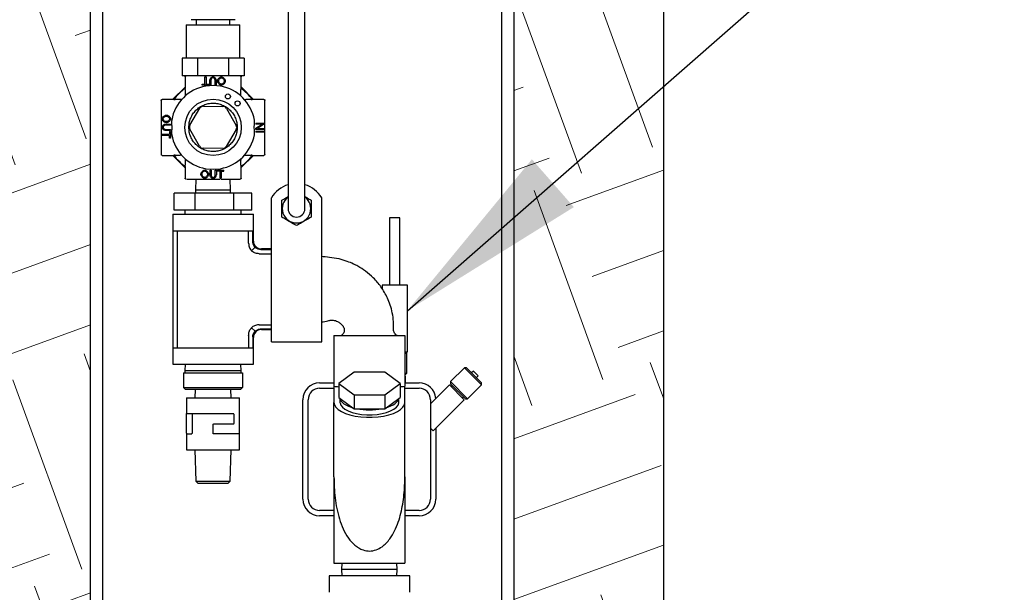
# Model space of a CAD drawing. Units: inches. Extents: x 0.2 to 10.8, y 0.2 to 8.2.
# Drawn here: x 4.3 to 4.9, y 2 to 2.3 of the extents above; entities that cross this region are included whole.
import ezdxf

# ---------------------------------------------------------------- set-up
doc = ezdxf.new("R2010")
doc.units = ezdxf.units.IN
doc.header["$MEASUREMENT"] = 0
doc.linetypes.add('PHANTOM', pattern=[0.5, 0.25, -0.05, 0.05, -0.05, 0.05, -0.05])
doc.layers.add('TXT', color=7, linetype='PHANTOM', lineweight=50)
doc.styles.get("Standard").update_dxf_attribs({"font": 'ARIAL.TTF'})
doc.dimstyles.new('SLDDIMSTYLE2', dxfattribs={"dimtxt": 0.18, "dimasz": 0.12, "dimexe": 0, "dimexo": 0.0625, "dimgap": 0, "dimtad": 0, "dimtih": 1, "dimtoh": 1, "dimdec": 0, "dimrnd": 1e-09, "dimzin": 0, "dimdsep": 46, "dimlunit": 5, "dimtxsty": 'Standard', "dimsah": 1, "dimcen": 0.09, "dimadec": 0, "dimazin": 0, "dimtfac": 0.12, "dimtdec": 0, "dimtofl": 0, "dimtmove": 0, "dimatfit": 3, "dimfxl": 0, "dimfrac": 2, "dimtolj": 1, "dimtzin": 0, "dimarcsym": 0})

msp = doc.modelspace()

# ---------------------------------------------------------------- hatches: boundary and pattern name
at = {"layer": 'TXT', "linetype": 'Continuous', "lineweight": 18}
h = msp.add_hatch(dxfattribs=at)
h.set_pattern_fill('EARTH', color=256, scale=0.5, angle=20, style=0)
h.paths.add_polyline_path([(5.491959, 5.123077), (4.783626, 5.123077), (4.804459, 4.664744), (4.846126, 4.664744), (4.846126, 4.623077), (4.623209, 4.623077), (4.623209, 4.498077), (4.632584, 4.498077), (4.632584, 4.370577), (4.625084, 4.361358), (4.625084, 4.111358), (4.632584, 4.102139), (4.632584, 3.974639), (4.623209, 3.974639), (4.623209, 1.599639), (4.715917, 1.599639), (4.715917, 4.539744), (4.89356, 4.539744), (4.870833, 5.039744), (5.491959, 5.039744)], flags=0)
h = msp.add_hatch(dxfattribs=at)
h.set_pattern_fill('EARTH', color=256, scale=0.5, angle=20, style=0)
h.paths.add_polyline_path([(4.277376, 1.599639), (4.360709, 1.599639), (4.360709, 3.974639), (4.351334, 3.974639), (4.351334, 4.102139), (4.35777, 4.11005), (4.225212, 4.242608), (4.213574, 4.242608), (4.158626, 4.297556), (4.105519, 4.244449), (4.277376, 4.072593)], flags=0)

# ---------------------------------------------------------------- linework, layer by layer
at = {"color": 7, "linetype": 'Continuous', "lineweight": 25}
for p, q in [((4.715917, 4.539744), (4.715917, 1.599639)), ((4.360709, 1.599639), (4.360709, 3.974639)), ((4.623209, 3.974639), (4.623209, 1.599639)), ((4.493683, 2.207029), (4.493683, 2.661566)), ((4.483266, 2.661453), (4.483266, 2.207029)), ((4.615709, 1.599639), (4.615709, 2.645122)), ((4.368209, 2.640928), (4.368209, 1.599639)), ((4.436704, 2.308705), (4.423058, 2.308705)), ((4.426287, 2.308705), (4.426287, 2.305538)), ((4.450349, 2.308705), (4.436704, 2.308705)), ((4.44712, 2.305538), (4.44712, 2.308705)), ((4.420037, 2.305538), (4.420037, 2.284788)), ((4.420037, 2.305538), (4.45337, 2.305538)), ((4.45337, 2.284788), (4.45337, 2.305538)), ((4.417459, 2.284788), (4.417459, 2.273955)), ((4.42227, 2.284788), (4.417459, 2.284788)), ((4.427081, 2.284788), (4.42227, 2.284788)), ((4.436704, 2.284788), (4.427081, 2.284788)), ((4.427081, 2.284788), (4.427081, 2.273955)), ((4.446326, 2.284788), (4.436704, 2.284788)), ((4.446326, 2.284788), (4.446326, 2.273955)), ((4.451137, 2.284788), (4.446326, 2.284788)), ((4.455949, 2.284788), (4.451137, 2.284788)), ((4.455949, 2.284788), (4.455949, 2.273955)), ((4.427081, 2.273955), (4.417459, 2.273955)), ((4.419329, 2.27333), (4.419329, 2.266072)), ((4.446326, 2.273955), (4.427081, 2.273955)), ((4.431678, 2.268729), (4.431678, 2.273138)), ((4.431678, 2.273138), (4.432341, 2.273138)), ((4.432341, 2.273138), (4.432341, 2.268729)), ((4.434715, 2.268138), (4.434715, 2.271027)), ((4.435378, 2.271023), (4.435378, 2.268138)), ((4.437985, 2.268138), (4.437985, 2.271023)), ((4.438648, 2.271027), (4.438648, 2.268138)), ((4.455949, 2.273955), (4.446326, 2.273955)), ((4.454079, 2.266072), (4.454079, 2.27333)), ((4.411626, 2.259246), (4.419329, 2.266854)), ((4.419491, 2.265418), (4.419491, 2.262239)), ((4.430024, 2.268138), (4.430024, 2.268729)), ((4.430024, 2.268729), (4.431678, 2.268729)), ((4.433987, 2.268138), (4.430024, 2.268138)), ((4.436704, 2.267913), (4.432148, 2.267511)), ((4.432341, 2.268729), (4.433987, 2.268729)), ((4.433987, 2.268729), (4.433987, 2.268138)), ((4.435378, 2.268138), (4.434715, 2.268138)), ((4.441259, 2.267511), (4.436704, 2.267913)), ((4.438648, 2.268138), (4.437985, 2.268138)), ((4.453916, 2.262239), (4.453916, 2.265418)), ((4.454079, 2.266949), (4.461686, 2.259246)), ((4.412503, 2.259246), (4.405245, 2.259246)), ((4.416336, 2.259084), (4.413157, 2.259084)), ((4.46025, 2.259084), (4.457071, 2.259084)), ((4.468162, 2.259246), (4.460904, 2.259246)), ((4.40462, 2.258621), (4.40462, 2.258156)), ((4.422398, 2.24321), (4.428537, 2.253693)), ((4.43071, 2.25493), (4.442858, 2.254854)), ((4.445015, 2.253591), (4.451025, 2.243033)), ((4.468787, 2.258156), (4.468787, 2.258621)), ((4.405168, 2.247128), (4.405245, 2.247559)), ((4.405245, 2.246704), (4.405168, 2.247128)), ((4.405168, 2.241899), (4.405245, 2.242378)), ((4.405245, 2.241436), (4.405168, 2.241899)), ((4.407364, 2.243877), (4.410252, 2.243877)), ((4.410252, 2.243214), (4.407367, 2.243214)), ((4.407367, 2.240607), (4.410252, 2.240607)), ((4.410252, 2.243877), (4.410252, 2.243214)), ((4.410252, 2.240607), (4.410252, 2.239944)), ((4.428392, 2.230152), (4.422383, 2.24071)), ((4.451009, 2.240533), (4.44487, 2.23005)), ((4.463151, 2.244559), (4.463151, 2.243926)), ((4.463151, 2.244559), (4.468151, 2.244559)), ((4.463151, 2.241297), (4.467076, 2.243926)), ((4.467076, 2.243926), (4.463151, 2.243926)), ((4.463151, 2.240618), (4.463151, 2.241297)), ((4.468151, 2.240618), (4.463151, 2.240618)), ((4.468151, 2.243881), (4.464226, 2.241251)), ((4.464226, 2.241251), (4.468151, 2.241251)), ((4.468151, 2.244559), (4.468151, 2.243881)), ((4.468151, 2.241251), (4.468151, 2.240618)), ((4.405252, 2.236907), (4.405252, 2.23757)), ((4.405252, 2.23757), (4.409662, 2.23757)), ((4.409662, 2.236907), (4.405252, 2.236907)), ((4.410252, 2.239944), (4.407364, 2.239944)), ((4.409662, 2.239216), (4.410252, 2.239216)), ((4.409662, 2.239216), (4.409662, 2.23757)), ((4.409662, 2.235253), (4.409662, 2.236907)), ((4.410252, 2.235253), (4.409662, 2.235253)), ((4.410252, 2.239216), (4.410252, 2.235253)), ((4.463151, 2.23946), (4.468151, 2.23946)), ((4.463151, 2.23946), (4.463151, 2.238797)), ((4.468151, 2.238797), (4.463151, 2.238797)), ((4.468151, 2.23946), (4.468151, 2.238797)), ((4.442697, 2.228813), (4.430549, 2.228888)), ((4.40462, 2.225587), (4.40462, 2.225122)), ((4.405245, 2.224496), (4.412503, 2.224496)), ((4.419329, 2.216794), (4.411721, 2.224496)), ((4.413157, 2.224659), (4.416336, 2.224659)), ((4.461781, 2.224496), (4.454079, 2.216889)), ((4.457071, 2.224659), (4.46025, 2.224659)), ((4.460904, 2.224496), (4.468162, 2.224496)), ((4.468787, 2.225122), (4.468787, 2.225587)), ((4.419329, 2.217671), (4.419329, 2.210413)), ((4.419491, 2.221504), (4.419491, 2.218325)), ((4.432148, 2.216231), (4.436704, 2.21583)), ((4.436704, 2.21583), (4.441259, 2.216231)), ((4.453916, 2.218325), (4.453916, 2.221504)), ((4.454079, 2.210413), (4.454079, 2.217671)), ((4.42611, 2.209788), (4.425871, 2.20304)), ((4.434821, 2.212409), (4.434821, 2.215297)), ((4.434821, 2.215297), (4.435484, 2.215297)), ((4.435484, 2.215297), (4.435484, 2.212412)), ((4.438091, 2.212412), (4.438091, 2.215297)), ((4.438091, 2.215297), (4.438754, 2.215297)), ((4.438754, 2.215297), (4.438754, 2.212409)), ((4.439482, 2.215297), (4.443445, 2.215297)), ((4.439482, 2.214707), (4.439482, 2.215297)), ((4.441128, 2.214707), (4.439482, 2.214707)), ((4.441128, 2.210413), (4.441128, 2.214707)), ((4.441128, 2.210297), (4.441128, 2.210413)), ((4.441128, 2.210297), (4.441791, 2.210297)), ((4.441791, 2.214707), (4.443445, 2.214707)), ((4.441791, 2.214707), (4.441791, 2.210413)), ((4.441791, 2.210413), (4.441791, 2.210297)), ((4.443445, 2.214707), (4.443445, 2.215297)), ((4.447536, 2.20304), (4.447297, 2.209788)), ((4.452988, 2.209788), (4.453453, 2.209788)), ((4.483266, 2.207029), (4.483266, 2.191404)), ((4.493683, 2.191404), (4.493683, 2.207029)), ((4.412669, 2.19057), (4.412669, 2.200987)), ((4.425569, 2.200987), (4.412669, 2.200987)), ((4.425569, 2.19057), (4.425569, 2.200987)), ((4.449604, 2.200987), (4.425569, 2.200987)), ((4.425871, 2.20304), (4.42587, 2.200987)), ((4.425871, 2.20304), (4.447536, 2.20304)), ((4.447537, 2.200987), (4.447536, 2.20304)), ((4.449604, 2.19057), (4.449604, 2.200987)), ((4.460738, 2.200987), (4.449604, 2.200987)), ((4.460738, 2.19057), (4.460738, 2.200987)), ((4.472849, 2.175779), (4.472849, 2.19819)), ((4.504099, 2.175779), (4.504099, 2.19819)), ((4.411704, 2.187966), (4.411704, 2.094841)), ((4.411704, 2.187966), (4.436704, 2.187966)), ((4.425569, 2.19057), (4.412669, 2.19057)), ((4.419204, 2.19057), (4.419283, 2.187966)), ((4.449604, 2.19057), (4.425569, 2.19057)), ((4.436704, 2.187966), (4.461704, 2.187966)), ((4.460738, 2.19057), (4.449604, 2.19057)), ((4.454124, 2.187966), (4.454204, 2.19057)), ((4.461704, 2.171403), (4.461704, 2.187966)), ((4.546105, 2.185703), (4.546105, 2.144037)), ((4.552605, 2.185703), (4.546105, 2.185703)), ((4.552605, 2.144037), (4.552605, 2.185703)), ((4.412053, 2.177695), (4.461354, 2.177695)), ((4.412053, 2.105112), (4.412053, 2.177695)), ((4.414662, 2.105112), (4.414662, 2.177695)), ((4.458745, 2.170018), (4.458745, 2.177695)), ((4.461354, 2.170984), (4.461354, 2.177695)), ((4.472849, 2.171038), (4.472849, 2.175779)), ((4.504099, 2.171038), (4.504099, 2.175779)), ((4.462743, 2.167443), (4.460592, 2.165292)), ((4.472849, 2.108851), (4.472849, 2.171038)), ((4.504099, 2.108851), (4.504099, 2.171038)), ((4.465319, 2.163445), (4.472849, 2.163445)), ((4.466284, 2.166054), (4.472849, 2.166054)), ((4.472849, 2.166403), (4.466704, 2.166403)), ((4.541542, 2.144037), (4.541542, 2.141583)), ((4.557167, 2.144037), (4.541542, 2.144037)), ((4.557167, 2.10237), (4.557167, 2.144037)), ((4.465319, 2.119362), (4.472849, 2.119362)), ((4.458745, 2.112788), (4.458745, 2.105112)), ((4.462743, 2.115364), (4.460592, 2.117515)), ((4.466284, 2.116753), (4.472849, 2.116753)), ((4.466704, 2.116403), (4.472849, 2.116403)), ((4.511647, 2.112653), (4.555605, 2.112653)), ((4.511647, 2.112653), (4.511647, 2.081238)), ((4.555605, 2.112653), (4.555605, 2.081238)), ((4.461354, 2.111823), (4.461354, 2.105112)), ((4.461704, 2.094841), (4.461704, 2.111403)), ((4.472849, 2.108851), (4.504099, 2.108851)), ((4.412053, 2.105112), (4.461354, 2.105112)), ((4.557167, 2.10237), (4.555605, 2.10237)), ((4.556855, 2.101453), (4.555605, 2.101453)), ((4.556855, 2.101453), (4.555938, 2.10237)), ((4.556855, 2.089328), (4.556855, 2.101453)), ((4.411704, 2.094841), (4.436704, 2.094841)), ((4.419389, 2.094841), (4.419204, 2.090716)), ((4.436704, 2.094841), (4.461704, 2.094841)), ((4.454204, 2.090716), (4.454018, 2.094841)), ((4.418474, 2.089632), (4.454933, 2.089632)), ((4.418474, 2.089632), (4.418474, 2.080466)), ((4.419204, 2.090716), (4.419204, 2.089632)), ((4.454204, 2.090716), (4.419204, 2.090716)), ((4.454204, 2.089632), (4.454204, 2.090716)), ((4.454933, 2.089632), (4.454933, 2.080466)), ((4.524124, 2.08986), (4.514621, 2.082905)), ((4.543128, 2.08986), (4.524124, 2.08986)), ((4.55263, 2.082905), (4.543128, 2.08986)), ((4.555605, 2.089328), (4.556855, 2.089328)), ((4.555938, 2.088412), (4.555605, 2.088412)), ((4.555938, 2.088412), (4.556855, 2.089328)), ((4.592505, 2.09265), (4.583931, 2.084076)), ((4.593801, 2.09265), (4.592505, 2.09265)), ((4.603111, 2.082043), (4.592505, 2.09265)), ((4.593801, 2.09265), (4.603111, 2.083339)), ((4.598161, 2.090646), (4.596983, 2.089468)), ((4.598161, 2.090646), (4.601108, 2.0877)), ((4.599929, 2.086521), (4.601108, 2.0877)), ((4.502792, 2.083278), (4.511647, 2.083278)), ((4.514621, 2.082905), (4.524124, 2.075949)), ((4.514621, 2.082905), (4.514621, 2.074219)), ((4.543128, 2.075949), (4.55263, 2.082905)), ((4.55263, 2.082905), (4.55263, 2.074219)), ((4.555605, 2.08737), (4.555917, 2.08737)), ((4.555605, 2.083278), (4.564459, 2.083278)), ((4.555917, 2.083278), (4.555917, 2.08737)), ((4.583209, 2.082028), (4.571542, 2.070362)), ((4.583209, 2.082028), (4.59249, 2.072748)), ((4.583931, 2.084076), (4.583931, 2.08278)), ((4.583931, 2.084076), (4.594538, 2.073469)), ((4.593241, 2.073469), (4.583931, 2.08278)), ((4.594538, 2.073469), (4.603111, 2.082043)), ((4.603111, 2.082043), (4.603111, 2.083339)), ((4.418474, 2.080466), (4.454933, 2.080466)), ((4.419724, 2.079216), (4.418474, 2.080466)), ((4.453683, 2.079216), (4.419724, 2.079216)), ((4.425616, 2.079216), (4.425454, 2.074007)), ((4.447954, 2.074007), (4.447791, 2.079216)), ((4.453683, 2.079216), (4.454933, 2.080466)), ((4.502792, 2.079945), (4.511647, 2.079945)), ((4.511647, 2.081238), (4.511647, 2.071198)), ((4.524124, 2.075949), (4.543128, 2.075949)), ((4.524124, 2.075949), (4.524124, 2.067263)), ((4.543128, 2.075949), (4.543128, 2.067263)), ((4.555605, 2.071198), (4.555605, 2.081238)), ((4.555605, 2.079945), (4.564459, 2.079945)), ((4.585124, 2.081586), (4.584388, 2.08085)), ((4.420224, 2.074007), (4.420224, 2.064128)), ((4.420224, 2.074007), (4.453183, 2.074007)), ((4.453183, 2.064128), (4.453183, 2.074007)), ((4.492376, 2.011195), (4.492376, 2.072862)), ((4.495709, 2.011195), (4.495709, 2.072862)), ((4.511647, 2.025025), (4.511647, 2.071198)), ((4.514621, 2.074219), (4.515454, 2.07361)), ((4.515397, 2.073652), (4.515397, 2.071198)), ((4.515454, 2.07361), (4.523291, 2.067873)), ((4.54396, 2.067873), (4.551798, 2.07361)), ((4.551798, 2.07361), (4.55263, 2.074219)), ((4.551855, 2.071198), (4.551855, 2.073652)), ((4.555605, 2.025025), (4.555605, 2.071198)), ((4.571542, 2.072862), (4.571542, 2.011195)), ((4.573213, 2.053471), (4.59249, 2.072748)), ((4.591311, 2.073926), (4.592048, 2.074663)), ((4.593241, 2.073469), (4.594538, 2.073469)), ((4.420226, 2.052007), (4.420226, 2.063674)), ((4.449504, 2.064091), (4.420438, 2.064091)), ((4.423654, 2.063674), (4.423654, 2.052007)), ((4.449754, 2.058257), (4.449754, 2.063674)), ((4.453181, 2.052007), (4.453181, 2.063674)), ((4.523291, 2.067873), (4.524124, 2.067263)), ((4.524124, 2.067263), (4.525788, 2.067263)), ((4.525788, 2.067263), (4.541463, 2.067263)), ((4.541463, 2.067263), (4.543128, 2.067263)), ((4.543128, 2.067263), (4.54396, 2.067873)), ((4.436704, 2.052007), (4.436704, 2.057424)), ((4.43712, 2.057841), (4.449504, 2.057841)), ((4.420224, 2.051174), (4.420224, 2.041674)), ((4.420641, 2.051591), (4.420438, 2.051591)), ((4.420641, 2.051591), (4.423573, 2.051591)), ((4.452969, 2.051591), (4.43712, 2.051591)), ((4.453183, 2.041674), (4.453183, 2.051174)), ((4.571542, 2.055141), (4.573213, 2.053471)), ((4.574876, 2.055133), (4.574876, 2.011195)), ((4.420224, 2.041674), (4.453183, 2.041674)), ((4.425454, 2.041674), (4.426059, 2.022215)), ((4.447348, 2.022215), (4.447954, 2.041674)), ((4.426059, 2.022215), (4.427522, 2.020841)), ((4.426059, 2.022215), (4.447348, 2.022215)), ((4.445885, 2.020841), (4.427522, 2.020841)), ((4.445885, 2.020841), (4.447348, 2.022215)), ((4.511647, 2.025025), (4.511647, 1.971403)), ((4.555605, 2.025025), (4.555605, 1.971403)), ((4.511647, 2.004112), (4.502792, 2.004112)), ((4.564459, 2.004112), (4.555605, 2.004112)), ((4.511647, 2.000778), (4.502792, 2.000778)), ((4.564459, 2.000778), (4.555605, 2.000778)), ((4.511647, 1.971403), (4.555605, 1.971403)), ((4.516555, 1.971403), (4.516412, 1.967497)), ((4.516412, 1.967497), (4.516555, 1.963591)), ((4.55084, 1.967497), (4.516412, 1.967497)), ((4.55084, 1.967497), (4.550697, 1.971403)), ((4.550697, 1.963591), (4.55084, 1.967497)), ((4.508626, 1.963591), (4.508626, 1.95332)), ((4.558626, 1.963591), (4.508626, 1.963591)), ((4.558626, 1.95332), (4.558626, 1.963591))]:
    msp.add_line(p, q, dxfattribs=at)
at = {"color": 7, "linetype": 'Continuous', "lineweight": 25, "flags": 128}
for points in [[(4.511647, 2.071198), (4.511946, 2.069669), (4.512838, 2.068182), (4.514296, 2.066777), (4.516281, 2.065493), (4.51874, 2.064364), (4.521604, 2.063422), (4.524797, 2.062692), (4.52823, 2.062194), (4.531811, 2.061941), (4.535441, 2.061941), (4.539021, 2.062194), (4.542455, 2.062692), (4.545647, 2.063422), (4.548512, 2.064364), (4.55097, 2.065493), (4.552956, 2.066777), (4.554414, 2.068182), (4.555305, 2.069669), (4.555605, 2.071198)], [(4.515397, 2.071198), (4.515415, 2.070852), (4.515854, 2.069484), (4.516864, 2.06817), (4.518412, 2.066954), (4.52045, 2.065874), (4.522911, 2.064965), (4.525716, 2.064257), (4.528776, 2.063772), (4.531992, 2.063525), (4.53526, 2.063525), (4.538475, 2.063772), (4.541535, 2.064257), (4.544341, 2.064965), (4.546802, 2.065874), (4.548839, 2.066954), (4.550388, 2.06817), (4.551398, 2.069484), (4.551837, 2.070852), (4.551855, 2.071198)], [(4.515454, 2.07361), (4.515726, 2.072762), (4.516218, 2.071932), (4.516926, 2.071131), (4.517839, 2.070367), (4.518947, 2.069651), (4.520236, 2.068991), (4.52169, 2.068396), (4.523291, 2.067873)], [(4.54396, 2.067873), (4.545562, 2.068396), (4.547016, 2.068991), (4.548305, 2.069651), (4.549413, 2.070367), (4.550326, 2.071131), (4.551033, 2.071932), (4.551526, 2.072762), (4.551798, 2.07361)]]:
    msp.add_lwpolyline(points, dxfattribs=at)
at = {"color": 7, "linetype": 'Continuous', "lineweight": 25}
for centre, radius in [((4.436704, 2.241871), 0.0175), ((4.445907, 2.261051), 0.001563), ((4.451912, 2.256746), 0.001563)]:
    msp.add_circle(centre, radius, dxfattribs=at)
for centre, radius, start, end in [((4.436704, 2.241871), 0.026042, 100.075299, 169.958054), ((4.436704, 2.241871), 0.029792, 125.335942, 144.664146), ((4.436704, 2.241871), 0.026042, 10.041946, 79.924701), ((4.436704, 2.241871), 0.029792, 35.335854, 54.664058), ((4.430695, 2.25243), 0.0025, 89.645958, 149.645958), ((4.442843, 2.252355), 0.0025, 29.645958, 89.645958), ((4.424555, 2.241946), 0.0025, 149.645958, 209.645958), ((4.448852, 2.241796), 0.0025, 329.645958, 29.645958), ((4.436704, 2.241871), 0.026042, 190.041946, 259.924701), ((4.436704, 2.241871), 0.026042, 280.075299, 349.958054), ((4.430564, 2.231388), 0.0025, 209.645958, 269.645958), ((4.442713, 2.231313), 0.0025, 269.645958, 329.645958), ((4.436704, 2.241871), 0.029792, 215.335854, 234.664058), ((4.436704, 2.241871), 0.029792, 305.335942, 324.664146), ((4.488474, 2.1888), 0.018229, 106.60155, 148.997281), ((4.488474, 2.1888), 0.018229, 31.002719, 73.39845), ((4.488474, 2.191404), 0.008841, 126.095502, 53.904498), ((4.488474, 2.191404), 0.005208, 180, 0), ((4.466704, 2.171403), 0.005, 181.746732, 268.154004), ((4.466704, 2.111403), 0.005, 91.746732, 178.154004), ((4.502792, 2.072862), 0.010417, 90, 180), ((4.564459, 2.072862), 0.010417, 4.417805, 90), ((4.502792, 2.072862), 0.007083, 90, 180), ((4.564459, 2.072862), 0.007083, 0, 90), ((4.42407, 2.063674), 0.000417, 90, 180), ((4.449337, 2.063674), 0.000417, 0, 90), ((4.533626, 2.107638), 0.041128, 259.014353, 280.985647), ((4.449337, 2.058257), 0.000417, 270, 0), ((4.420641, 2.051174), 0.000417, 90, 180), ((4.452766, 2.051174), 0.000417, 0, 90), ((4.452969, 2.051799), 0.000208, 270.009398, 0.009395), ((4.502792, 2.011195), 0.010417, 180, 270), ((4.502792, 2.011195), 0.007083, 180, 270), ((4.564459, 2.011195), 0.007083, 270, 0), ((4.564459, 2.011195), 0.010417, 270, 0)]:
    msp.add_arc(centre, radius, start, end, dxfattribs=at)
for start_param, end_param in [(4.4613757, 4.4959343), (4.9288437, 4.9634022)]:
    msp.add_ellipse((4.533626, 2.121208), major_axis=(0.088488, 0), ratio=0.4663077, start_param=start_param, end_param=end_param, dxfattribs=at)
for points, knots in [([(4.419329, 2.27333), (4.419335, 2.273401), (4.419349, 2.273542), (4.419445, 2.273705), (4.419556, 2.273818), (4.41967, 2.273892), (4.419805, 2.273944), (4.419904, 2.273951), (4.419954, 2.273955)], [0, 0, 0, 0, 0.215864, 0.4310728, 0.563238, 0.698515, 0.8465345, 1, 1, 1, 1]), ([(4.426794, 2.273955), (4.4263, 2.273955), (4.424969, 2.273955), (4.423248, 2.273955), (4.421702, 2.273955), (4.420685, 2.273955), (4.420508, 2.273955), (4.420419, 2.273955)], [0, 0, 0, 0, 0.128403, 0.3463022, 0.5642015, 0.7821007, 1, 1, 1, 1]), ([(4.446039, 2.273955), (4.445897, 2.273955), (4.444946, 2.273955), (4.442847, 2.273955), (4.439849, 2.273955), (4.436704, 2.273955), (4.433558, 2.273955), (4.43056, 2.273955), (4.428461, 2.273955), (4.427511, 2.273955), (4.427368, 2.273955)], [0, 0, 0, 0, 0.0277383, 0.1851588, 0.3425794, 0.5, 0.6574206, 0.8148412, 0.9722617, 1, 1, 1, 1]), ([(4.434715, 2.271027), (4.434743, 2.271297), (4.4348, 2.271837), (4.435235, 2.272545), (4.435771, 2.272975), (4.436272, 2.273189), (4.436541, 2.273211), (4.43667, 2.273222)], [0, 0, 0, 0, 0.2498085, 0.4998787, 0.7499821, 0.8802048, 1, 1, 1, 1]), ([(4.436727, 2.272624), (4.436648, 2.272619), (4.436487, 2.27261), (4.436227, 2.272525), (4.43596, 2.272369), (4.435653, 2.272055), (4.435419, 2.27159), (4.435391, 2.271201), (4.435378, 2.271023)], [0, 0, 0, 0, 0.1024551, 0.2074902, 0.3497697, 0.4989657, 0.7705693, 1, 1, 1, 1]), ([(4.43667, 2.273222), (4.436786, 2.273214), (4.437024, 2.273197), (4.437513, 2.273022), (4.438077, 2.272615), (4.438553, 2.271883), (4.438616, 2.271313), (4.438648, 2.271027)], [0, 0, 0, 0, 0.1067637, 0.2201653, 0.4753375, 0.7373649, 1, 1, 1, 1]), ([(4.437985, 2.271023), (4.437972, 2.271213), (4.43795, 2.271524), (4.437786, 2.271921), (4.437595, 2.272193), (4.437371, 2.272399), (4.437146, 2.272529), (4.436929, 2.272609), (4.436793, 2.272619), (4.436727, 2.272624)], [0, 0, 0, 0, 0.2528954, 0.4128775, 0.5673228, 0.6941297, 0.8173648, 0.9126352, 1, 1, 1, 1]), ([(4.439509, 2.270646), (4.439521, 2.270781), (4.439546, 2.271071), (4.439773, 2.271657), (4.440237, 2.272357), (4.44089, 2.27289), (4.441468, 2.27317), (4.441763, 2.273206), (4.441899, 2.273222)], [0, 0, 0, 0, 0.1056056, 0.2271262, 0.4888354, 0.758151, 0.8884619, 1, 1, 1, 1]), ([(4.440191, 2.270638), (4.440199, 2.270755), (4.440216, 2.270998), (4.440384, 2.271483), (4.44073, 2.272024), (4.4412, 2.272427), (4.441602, 2.272624), (4.441807, 2.272645), (4.441902, 2.272654)], [0, 0, 0, 0, 0.1209354, 0.2511701, 0.5284481, 0.7789007, 0.8964552, 1, 1, 1, 1]), ([(4.441899, 2.273222), (4.442016, 2.273211), (4.442271, 2.273186), (4.442809, 2.272953), (4.443458, 2.272466), (4.443967, 2.271777), (4.44424, 2.271162), (4.444276, 2.270842), (4.444292, 2.270703)], [0, 0, 0, 0, 0.09592, 0.20853868, 0.47436744, 0.75026248, 0.89134504, 1, 1, 1, 1]), ([(4.441902, 2.272654), (4.442004, 2.272643), (4.442223, 2.272619), (4.442624, 2.27241), (4.44307, 2.272027), (4.443405, 2.271526), (4.443581, 2.27107), (4.443601, 2.270826), (4.44361, 2.270711)], [0, 0, 0, 0, 0.1110653, 0.2403787, 0.4883665, 0.7449076, 0.8792197, 1, 1, 1, 1]), ([(4.452988, 2.273955), (4.4529, 2.273955), (4.452722, 2.273955), (4.451705, 2.273955), (4.450159, 2.273955), (4.448438, 2.273955), (4.447107, 2.273955), (4.446613, 2.273955)], [0, 0, 0, 0, 0.21789925, 0.43579851, 0.65369776, 0.87159702, 1, 1, 1, 1]), ([(4.453453, 2.273955), (4.453503, 2.273951), (4.453601, 2.273944), (4.453735, 2.273893), (4.453851, 2.273819), (4.453961, 2.273706), (4.454059, 2.273543), (4.454072, 2.273401), (4.454079, 2.27333)], [0, 0, 0, 0, 0.1517468, 0.3013652, 0.4335285, 0.5687897, 0.7825753, 1, 1, 1, 1]), ([(4.419491, 2.265418), (4.41949, 2.265521), (4.419489, 2.265704), (4.419487, 2.265913), (4.419484, 2.266042), (4.41948, 2.26612), (4.419477, 2.266168), (4.419474, 2.266172), (4.419473, 2.266175)], [0, 0, 0, 0, 0.2839674, 0.5014161, 0.6364041, 0.7632142, 0.883684, 1, 1, 1, 1]), ([(4.441899, 2.268051), (4.441781, 2.268062), (4.441526, 2.268087), (4.44098, 2.268325), (4.440309, 2.268835), (4.439806, 2.269554), (4.439553, 2.270185), (4.439523, 2.270499), (4.439509, 2.270646)], [0, 0, 0, 0, 0.0961836, 0.20795, 0.4738025, 0.7548833, 0.8855596, 1, 1, 1, 1]), ([(4.441895, 2.268619), (4.441795, 2.268631), (4.441581, 2.268658), (4.441163, 2.268875), (4.4407, 2.269296), (4.440295, 2.269932), (4.440224, 2.270414), (4.440191, 2.270638)], [0, 0, 0, 0, 0.10893977, 0.23274568, 0.49696045, 0.76649437, 1, 1, 1, 1]), ([(4.44361, 2.270711), (4.443602, 2.270579), (4.443586, 2.270311), (4.443419, 2.269801), (4.443074, 2.269249), (4.442602, 2.26885), (4.442197, 2.26865), (4.441991, 2.268629), (4.441895, 2.268619)], [0, 0, 0, 0, 0.13074285, 0.26687851, 0.53501278, 0.78382853, 0.89986308, 1, 1, 1, 1]), ([(4.444292, 2.270703), (4.444279, 2.270543), (4.444253, 2.270206), (4.444007, 2.269579), (4.443538, 2.268894), (4.442913, 2.268375), (4.442348, 2.268097), (4.442041, 2.268065), (4.441899, 2.268051)], [0, 0, 0, 0, 0.12002401, 0.25338101, 0.50849905, 0.7578506, 0.88723215, 1, 1, 1, 1]), ([(4.453934, 2.266175), (4.453933, 2.266172), (4.453931, 2.266168), (4.453927, 2.26612), (4.453924, 2.266042), (4.45392, 2.265913), (4.453919, 2.265704), (4.453917, 2.265521), (4.453916, 2.265418)], [0, 0, 0, 0, 0.1163159, 0.2367856, 0.3635957, 0.4985839, 0.7160322, 1, 1, 1, 1]), ([(4.40462, 2.258621), (4.404624, 2.258671), (4.404631, 2.258769), (4.404682, 2.258903), (4.404756, 2.259019), (4.404869, 2.259129), (4.405032, 2.259227), (4.405174, 2.25924), (4.405245, 2.259246)], [0, 0, 0, 0, 0.1517418, 0.3013552, 0.4335169, 0.5687764, 0.7825686, 1, 1, 1, 1]), ([(4.4124, 2.259102), (4.412403, 2.259101), (4.412407, 2.259098), (4.412455, 2.259095), (4.412533, 2.259091), (4.412662, 2.259088), (4.412871, 2.259086), (4.413054, 2.259085), (4.413157, 2.259084)], [0, 0, 0, 0, 0.1163162, 0.236786, 0.3635961, 0.4985839, 0.716033, 1, 1, 1, 1]), ([(4.417145, 2.259066), (4.417143, 2.259067), (4.417137, 2.25907), (4.417084, 2.259073), (4.416998, 2.259077), (4.416848, 2.25908), (4.416625, 2.259083), (4.416435, 2.259084), (4.416336, 2.259084)], [0, 0, 0, 0, 0.1136857, 0.229811, 0.3586078, 0.4980034, 0.7392713, 1, 1, 1, 1]), ([(4.419491, 2.262239), (4.419491, 2.262141), (4.419492, 2.261951), (4.419495, 2.261728), (4.419498, 2.261578), (4.419502, 2.261492), (4.419505, 2.261437), (4.419508, 2.261432), (4.419509, 2.261429)], [0, 0, 0, 0, 0.2588506, 0.5018778, 0.6383659, 0.7700797, 0.8849361, 1, 1, 1, 1]), ([(4.453898, 2.261429), (4.453899, 2.261432), (4.453902, 2.261438), (4.453905, 2.261491), (4.453909, 2.261577), (4.453912, 2.261726), (4.453916, 2.26195), (4.453916, 2.26214), (4.453916, 2.262239)], [0, 0, 0, 0, 0.11368526, 0.22981043, 0.35860742, 0.49800345, 0.73927139, 1, 1, 1, 1]), ([(4.456262, 2.259066), (4.456264, 2.259067), (4.456269, 2.259069), (4.456323, 2.259072), (4.456409, 2.259076), (4.456559, 2.25908), (4.456784, 2.259084), (4.456974, 2.259084), (4.457071, 2.259084)], [0, 0, 0, 0, 0.1117375, 0.2300288, 0.357975, 0.4981074, 0.7421839, 1, 1, 1, 1]), ([(4.46025, 2.259084), (4.460353, 2.259085), (4.460536, 2.259086), (4.460745, 2.259088), (4.460874, 2.259091), (4.460952, 2.259095), (4.461, 2.259098), (4.461005, 2.259101), (4.461007, 2.259102)], [0, 0, 0, 0, 0.2839666, 0.5014161, 0.6364038, 0.7632137, 0.8836836, 1, 1, 1, 1]), ([(4.468162, 2.259246), (4.468233, 2.25924), (4.468374, 2.259226), (4.468537, 2.25913), (4.46865, 2.259019), (4.468724, 2.258905), (4.468777, 2.25877), (4.468783, 2.258671), (4.468787, 2.258621)], [0, 0, 0, 0, 0.215864, 0.4310727, 0.5632379, 0.698515, 0.8465345, 1, 1, 1, 1]), ([(4.405245, 2.247559), (4.405351, 2.24779), (4.405576, 2.248283), (4.406166, 2.248884), (4.406778, 2.24928), (4.407304, 2.249484), (4.40757, 2.24951), (4.407688, 2.249521)], [0, 0, 0, 0, 0.2351065, 0.5006312, 0.7648331, 0.8958946, 1, 1, 1, 1]), ([(4.407745, 2.244738), (4.4075, 2.244776), (4.406969, 2.244858), (4.406243, 2.245318), (4.405603, 2.245929), (4.40536, 2.246456), (4.405245, 2.246704)], [0, 0, 0, 0, 0.2183671, 0.4725037, 0.752306, 1, 1, 1, 1]), ([(4.405736, 2.247132), (4.405748, 2.247233), (4.405772, 2.247452), (4.405981, 2.247853), (4.406364, 2.248299), (4.406864, 2.248634), (4.40732, 2.248811), (4.407564, 2.24883), (4.40768, 2.248839)], [0, 0, 0, 0, 0.1111199, 0.2404845, 0.4885109, 0.7449842, 0.8792712, 1, 1, 1, 1]), ([(4.407752, 2.245421), (4.407635, 2.245429), (4.407393, 2.245445), (4.406907, 2.245614), (4.406367, 2.245959), (4.405964, 2.24643), (4.405767, 2.246832), (4.405746, 2.247036), (4.405736, 2.247132)], [0, 0, 0, 0, 0.1208157, 0.2509249, 0.528309, 0.7787815, 0.8963872, 1, 1, 1, 1]), ([(4.40768, 2.248839), (4.407811, 2.248831), (4.408079, 2.248815), (4.40859, 2.248649), (4.409142, 2.248303), (4.409541, 2.247832), (4.40974, 2.247427), (4.409762, 2.24722), (4.409772, 2.247124)], [0, 0, 0, 0, 0.13068676, 0.26678845, 0.5348563, 0.78369933, 0.89979934, 1, 1, 1, 1]), ([(4.407688, 2.249521), (4.407847, 2.249509), (4.408184, 2.249482), (4.408812, 2.249236), (4.409497, 2.248767), (4.410016, 2.248142), (4.410294, 2.247577), (4.410325, 2.247271), (4.41034, 2.247128)], [0, 0, 0, 0, 0.1199518, 0.2532657, 0.5082889, 0.7576793, 0.8871513, 1, 1, 1, 1]), ([(4.41034, 2.247128), (4.410328, 2.24701), (4.410304, 2.246755), (4.410066, 2.24621), (4.409556, 2.245538), (4.408837, 2.245035), (4.408205, 2.244782), (4.407891, 2.244752), (4.407745, 2.244738)], [0, 0, 0, 0, 0.0962022, 0.2079616, 0.4737671, 0.7551642, 0.8857524, 1, 1, 1, 1]), ([(4.409772, 2.247124), (4.409759, 2.247024), (4.409733, 2.246811), (4.409516, 2.246393), (4.409095, 2.245929), (4.408459, 2.245525), (4.407976, 2.245454), (4.407752, 2.245421)], [0, 0, 0, 0, 0.1089886, 0.232853, 0.4970887, 0.7667083, 1, 1, 1, 1]), ([(4.405245, 2.242378), (4.405332, 2.242582), (4.405512, 2.243001), (4.406031, 2.24349), (4.406669, 2.243817), (4.40714, 2.243858), (4.407364, 2.243877)], [0, 0, 0, 0, 0.2378924, 0.4912289, 0.7579628, 1, 1, 1, 1]), ([(4.407364, 2.239944), (4.407154, 2.239961), (4.406693, 2.239999), (4.406063, 2.240313), (4.405528, 2.240801), (4.40534, 2.241224), (4.405245, 2.241436)], [0, 0, 0, 0, 0.2273917, 0.4999116, 0.7500013, 1, 1, 1, 1]), ([(4.407367, 2.243214), (4.407176, 2.243201), (4.406864, 2.243179), (4.406468, 2.243014), (4.406197, 2.242824), (4.40599, 2.242599), (4.40586, 2.242373), (4.405781, 2.242157), (4.405772, 2.242021), (4.405767, 2.241956)], [0, 0, 0, 0, 0.25516971, 0.4139539, 0.56730451, 0.6951123, 0.81926793, 0.91352681, 1, 1, 1, 1]), ([(4.405767, 2.241956), (4.405771, 2.241876), (4.405781, 2.241714), (4.405867, 2.241454), (4.406023, 2.241188), (4.406338, 2.240881), (4.406802, 2.240648), (4.407191, 2.24062), (4.407367, 2.240607)], [0, 0, 0, 0, 0.1040541, 0.2085671, 0.3513714, 0.4989747, 0.7722244, 1, 1, 1, 1]), ([(4.411061, 2.246412), (4.41101, 2.245968), (4.410896, 2.244965), (4.41099, 2.243541), (4.411234, 2.242273), (4.411159, 2.24107), (4.410882, 2.239445), (4.410992, 2.238148), (4.411061, 2.237331)], [0, 0, 0, 0, 0.1496615, 0.3381817, 0.4650235, 0.56829, 0.7280406, 1, 1, 1, 1]), ([(4.462346, 2.237331), (4.462396, 2.237734), (4.46252, 2.238755), (4.462367, 2.24045), (4.462127, 2.242411), (4.462558, 2.244409), (4.462417, 2.245738), (4.462346, 2.246412)], [0, 0, 0, 0, 0.1361607, 0.3445041, 0.5557305, 0.7744443, 1, 1, 1, 1]), ([(4.405245, 2.224496), (4.405174, 2.224503), (4.405033, 2.224517), (4.40487, 2.224613), (4.404757, 2.224724), (4.404683, 2.224838), (4.404631, 2.224973), (4.404624, 2.225071), (4.40462, 2.225122)], [0, 0, 0, 0, 0.21587072, 0.43108603, 0.5632496, 0.69852494, 0.84653955, 1, 1, 1, 1]), ([(4.413157, 2.224659), (4.413054, 2.224658), (4.412871, 2.224656), (4.412662, 2.224655), (4.412533, 2.224651), (4.412455, 2.224648), (4.412407, 2.224644), (4.412403, 2.224642), (4.4124, 2.224641)], [0, 0, 0, 0, 0.28396659, 0.50141605, 0.63640375, 0.76321374, 0.8836836, 1, 1, 1, 1]), ([(4.417145, 2.224677), (4.417143, 2.224676), (4.417138, 2.224674), (4.417085, 2.224671), (4.416998, 2.224667), (4.416848, 2.224663), (4.416623, 2.224659), (4.416433, 2.224659), (4.416336, 2.224659)], [0, 0, 0, 0, 0.11173745, 0.23002876, 0.35797503, 0.49810737, 0.74218386, 1, 1, 1, 1]), ([(4.419509, 2.222313), (4.419508, 2.222311), (4.419505, 2.222305), (4.419502, 2.222252), (4.419498, 2.222166), (4.419495, 2.222016), (4.419492, 2.221793), (4.419491, 2.221603), (4.419491, 2.221504)], [0, 0, 0, 0, 0.1136853, 0.2298104, 0.3586074, 0.4980034, 0.7392714, 1, 1, 1, 1]), ([(4.453898, 2.222313), (4.453899, 2.222311), (4.453901, 2.222306), (4.453904, 2.222252), (4.453909, 2.222166), (4.453913, 2.222016), (4.453916, 2.221791), (4.453916, 2.221601), (4.453916, 2.221504)], [0, 0, 0, 0, 0.111737, 0.2300282, 0.3579746, 0.4981074, 0.742184, 1, 1, 1, 1]), ([(4.456262, 2.224677), (4.456264, 2.224676), (4.45627, 2.224673), (4.456323, 2.22467), (4.456409, 2.224666), (4.456559, 2.224663), (4.456782, 2.22466), (4.456972, 2.224659), (4.457071, 2.224659)], [0, 0, 0, 0, 0.1136857, 0.229811, 0.3586078, 0.4980034, 0.7392713, 1, 1, 1, 1]), ([(4.461007, 2.224641), (4.461005, 2.224642), (4.461, 2.224644), (4.460952, 2.224648), (4.460874, 2.224651), (4.460745, 2.224655), (4.460536, 2.224656), (4.460353, 2.224658), (4.46025, 2.224659)], [0, 0, 0, 0, 0.1163162, 0.236786, 0.3635961, 0.4985839, 0.716033, 1, 1, 1, 1]), ([(4.468787, 2.225122), (4.468783, 2.225072), (4.468776, 2.224974), (4.468725, 2.22484), (4.468651, 2.224724), (4.468539, 2.224614), (4.468375, 2.224516), (4.468233, 2.224503), (4.468162, 2.224496)], [0, 0, 0, 0, 0.1517469, 0.3013652, 0.4335285, 0.5687897, 0.7825753, 1, 1, 1, 1]), ([(4.419473, 2.217568), (4.419474, 2.21757), (4.419477, 2.217575), (4.41948, 2.217623), (4.419484, 2.217701), (4.419487, 2.21783), (4.419489, 2.218039), (4.41949, 2.218222), (4.419491, 2.218325)], [0, 0, 0, 0, 0.1163159, 0.2367856, 0.3635957, 0.4985839, 0.7160322, 1, 1, 1, 1]), ([(4.453916, 2.218325), (4.453917, 2.218222), (4.453919, 2.218039), (4.45392, 2.21783), (4.453924, 2.217701), (4.453927, 2.217623), (4.453931, 2.217575), (4.453933, 2.21757), (4.453934, 2.217568)], [0, 0, 0, 0, 0.2839674, 0.5014161, 0.6364041, 0.7632142, 0.883684, 1, 1, 1, 1]), ([(4.419954, 2.209788), (4.419904, 2.209792), (4.419806, 2.209799), (4.419672, 2.20985), (4.419556, 2.209924), (4.419446, 2.210036), (4.419348, 2.2102), (4.419335, 2.210342), (4.419329, 2.210413)], [0, 0, 0, 0, 0.1517418, 0.3013552, 0.4335169, 0.5687764, 0.7825686, 1, 1, 1, 1]), ([(4.420419, 2.209788), (4.420507, 2.209788), (4.420685, 2.209788), (4.421705, 2.209788), (4.423238, 2.209788), (4.425281, 2.209788), (4.427744, 2.209788), (4.430539, 2.209788), (4.433565, 2.209788), (4.436697, 2.209788), (4.439269, 2.209788), (4.440696, 2.209788), (4.441128, 2.209788)], [0, 0, 0, 0, 0.1060016, 0.2120032, 0.3180047, 0.4240063, 0.5300079, 0.6360095, 0.7420111, 0.8480126, 0.9540142, 1, 1, 1, 1]), ([(4.429177, 2.212732), (4.429189, 2.212892), (4.429216, 2.213229), (4.429462, 2.213856), (4.429931, 2.214542), (4.430556, 2.215061), (4.431121, 2.215339), (4.431427, 2.21537), (4.43157, 2.215385)], [0, 0, 0, 0, 0.12009522, 0.25349458, 0.50870655, 0.75802048, 0.88731228, 1, 1, 1, 1]), ([(4.430844, 2.210413), (4.430632, 2.210543), (4.430194, 2.210811), (4.429683, 2.211389), (4.429364, 2.211946), (4.429204, 2.212401), (4.429185, 2.212628), (4.429177, 2.212732)], [0, 0, 0, 0, 0.25502504, 0.52611722, 0.77695599, 0.89800927, 1, 1, 1, 1]), ([(4.429859, 2.212725), (4.429889, 2.212973), (4.429953, 2.21351), (4.430386, 2.214174), (4.430866, 2.214586), (4.431271, 2.214785), (4.431478, 2.214807), (4.431574, 2.214817)], [0, 0, 0, 0, 0.247611, 0.534502, 0.783647, 0.8997775, 1, 1, 1, 1]), ([(4.431566, 2.210781), (4.431465, 2.210792), (4.431246, 2.210817), (4.430844, 2.211026), (4.430399, 2.211409), (4.430064, 2.211909), (4.429887, 2.212365), (4.429868, 2.212609), (4.429859, 2.212725)], [0, 0, 0, 0, 0.1110114, 0.2402742, 0.4882242, 0.7448323, 0.8791691, 1, 1, 1, 1]), ([(4.43157, 2.210213), (4.431454, 2.210224), (4.431201, 2.210248), (4.43097, 2.210355), (4.430844, 2.210413)], [0, 0, 0, 0, 0.4560203, 1, 1, 1, 1]), ([(4.433277, 2.212797), (4.433269, 2.21268), (4.433252, 2.212437), (4.433084, 2.211952), (4.432739, 2.211412), (4.432268, 2.211009), (4.431866, 2.210812), (4.431662, 2.210791), (4.431566, 2.210781)], [0, 0, 0, 0, 0.1210567, 0.2514188, 0.528585, 0.779018, 0.8965222, 1, 1, 1, 1]), ([(4.43157, 2.215385), (4.431688, 2.215373), (4.431943, 2.215349), (4.432489, 2.21511), (4.43316, 2.2146), (4.433663, 2.213882), (4.433916, 2.213251), (4.433946, 2.212936), (4.433959, 2.21279)], [0, 0, 0, 0, 0.0961654, 0.2079387, 0.4738376, 0.7545931, 0.8853606, 1, 1, 1, 1]), ([(4.432289, 2.210413), (4.432174, 2.21036), (4.431943, 2.210253), (4.431694, 2.210226), (4.43157, 2.210213)], [0, 0, 0, 0, 0.50020101, 1, 1, 1, 1]), ([(4.431574, 2.214817), (4.431674, 2.214804), (4.431887, 2.214777), (4.432305, 2.214561), (4.432769, 2.214139), (4.433173, 2.213503), (4.433244, 2.213021), (4.433277, 2.212797)], [0, 0, 0, 0, 0.1088916, 0.2326399, 0.4968342, 0.7662774, 1, 1, 1, 1]), ([(4.433959, 2.21279), (4.43393, 2.212577), (4.433868, 2.212117), (4.433506, 2.211472), (4.432994, 2.21085), (4.432529, 2.210562), (4.432289, 2.210413)], [0, 0, 0, 0, 0.20998948, 0.45297861, 0.7183193, 1, 1, 1, 1]), ([(4.436018, 2.210413), (4.435845, 2.210521), (4.435497, 2.210737), (4.435116, 2.211236), (4.434867, 2.211804), (4.434836, 2.212212), (4.434821, 2.212409)], [0, 0, 0, 0, 0.2494584, 0.4995397, 0.7592717, 1, 1, 1, 1]), ([(4.435484, 2.212412), (4.435497, 2.212223), (4.435518, 2.211914), (4.43568, 2.21152), (4.435869, 2.211248), (4.436092, 2.21104), (4.436318, 2.210908), (4.436536, 2.210827), (4.436675, 2.210817), (4.436741, 2.210812)], [0, 0, 0, 0, 0.2514515, 0.4110406, 0.5631397, 0.6919857, 0.8143882, 0.9118213, 1, 1, 1, 1]), ([(4.436799, 2.210213), (4.436668, 2.210223), (4.436396, 2.210242), (4.436147, 2.210355), (4.436018, 2.210413)], [0, 0, 0, 0, 0.4813026, 1, 1, 1, 1]), ([(4.436741, 2.210812), (4.4369, 2.21083), (4.437171, 2.210862), (4.437506, 2.211066), (4.437814, 2.211379), (4.438049, 2.211845), (4.438077, 2.212233), (4.438091, 2.212412)], [0, 0, 0, 0, 0.2035061, 0.3485085, 0.4984455, 0.7688776, 1, 1, 1, 1]), ([(4.437556, 2.210413), (4.437431, 2.210355), (4.43719, 2.210243), (4.436925, 2.210223), (4.436799, 2.210213)], [0, 0, 0, 0, 0.5224742, 1, 1, 1, 1]), ([(4.437556, 2.210413), (4.437729, 2.210522), (4.438075, 2.210741), (4.438461, 2.211242), (4.438709, 2.21181), (4.43874, 2.212218), (4.438754, 2.212409)], [0, 0, 0, 0, 0.2499407, 0.500146, 0.7662505, 1, 1, 1, 1]), ([(4.441791, 2.209788), (4.44214, 2.209788), (4.443498, 2.209788), (4.445655, 2.209788), (4.448128, 2.209788), (4.450169, 2.209788), (4.451702, 2.209788), (4.452723, 2.209788), (4.4529, 2.209788), (4.452988, 2.209788)], [0, 0, 0, 0, 0.0544504, 0.212042, 0.3696336, 0.5272252, 0.6848168, 0.8424084, 1, 1, 1, 1]), ([(4.454079, 2.210413), (4.454072, 2.210342), (4.454058, 2.210201), (4.453962, 2.210038), (4.453851, 2.209925), (4.453737, 2.209851), (4.453602, 2.209798), (4.453504, 2.209792), (4.453453, 2.209788)], [0, 0, 0, 0, 0.2158707, 0.4310861, 0.5632496, 0.698525, 0.8465396, 1, 1, 1, 1]), ([(4.47936, 2.196667), (4.480444, 2.197292), (4.481737, 2.198039), (4.483053, 2.198799), (4.483266, 2.198922)], [0, 0, 0, 0, 0.838421, 1, 1, 1, 1]), ([(4.493683, 2.198922), (4.494174, 2.198638), (4.495493, 2.197877), (4.496781, 2.197133), (4.497589, 2.196667)], [0, 0, 0, 0, 0.3724642, 1, 1, 1, 1]), ([(4.47936, 2.186142), (4.47936, 2.186835), (4.47936, 2.188674), (4.47936, 2.191769), (4.47936, 2.1946), (4.47936, 2.196222), (4.47936, 2.196667)], [0, 0, 0, 0, 0.2001336, 0.5307854, 0.8714396, 1, 1, 1, 1]), ([(4.497589, 2.196667), (4.497589, 2.196222), (4.497589, 2.194634), (4.497589, 2.191805), (4.497589, 2.188708), (4.497589, 2.186835), (4.497589, 2.186142)], [0, 0, 0, 0, 0.1285608, 0.459381, 0.7998659, 1, 1, 1, 1]), ([(4.488474, 2.18088), (4.48739, 2.181506), (4.485188, 2.182777), (4.482091, 2.184565), (4.480169, 2.185675), (4.47936, 2.186142)], [0, 0, 0, 0, 0.3599166, 0.7307321, 1, 1, 1, 1]), ([(4.497589, 2.186142), (4.496504, 2.185516), (4.494302, 2.184244), (4.491206, 2.182457), (4.489283, 2.181347), (4.488474, 2.18088)], [0, 0, 0, 0, 0.3599166, 0.7307321, 1, 1, 1, 1]), ([(4.458745, 2.170018), (4.45882, 2.169243), (4.458971, 2.167691), (4.459843, 2.166137), (4.460472, 2.165427), (4.460592, 2.165292)], [0, 0, 0, 0, 0.4473661, 0.894831, 1, 1, 1, 1]), ([(4.462743, 2.167443), (4.462394, 2.167898), (4.461696, 2.168809), (4.461379, 2.17011), (4.461358, 2.170832), (4.461354, 2.170984)], [0, 0, 0, 0, 0.4416531, 0.8830907, 1, 1, 1, 1]), ([(4.466284, 2.166054), (4.465705, 2.16611), (4.464546, 2.166222), (4.463381, 2.166876), (4.462847, 2.16735), (4.462743, 2.167443)], [0, 0, 0, 0, 0.4456782, 0.8914567, 1, 1, 1, 1]), ([(4.465319, 2.163445), (4.464543, 2.16352), (4.462991, 2.163671), (4.461437, 2.164543), (4.460727, 2.165172), (4.460592, 2.165292)], [0, 0, 0, 0, 0.4473661, 0.894831, 1, 1, 1, 1]), ([(4.548575, 2.116194), (4.548611, 2.117913), (4.548684, 2.12146), (4.54795, 2.126635), (4.546678, 2.131487), (4.544487, 2.136986), (4.541143, 2.142805), (4.536404, 2.14837), (4.531505, 2.152596), (4.52727, 2.155317), (4.523444, 2.157278), (4.519596, 2.158892), (4.514595, 2.160384), (4.509165, 2.161192), (4.50548, 2.161563), (4.503812, 2.16173)], [0, 0, 0, 0, 0.0722275, 0.149041, 0.2189511, 0.282785, 0.3975897, 0.4994978, 0.5888008, 0.668863, 0.7105767, 0.7695587, 0.8441864, 0.9294467, 1, 1, 1, 1]), ([(4.465319, 2.119362), (4.464543, 2.119287), (4.462991, 2.119136), (4.461437, 2.118263), (4.460727, 2.117635), (4.460592, 2.117515)], [0, 0, 0, 0, 0.44736608, 0.89483101, 1, 1, 1, 1]), ([(4.504099, 2.121124), (4.505377, 2.121319), (4.507302, 2.121611), (4.510066, 2.122361), (4.51216, 2.12212), (4.51406, 2.121365), (4.515767, 2.120275), (4.516828, 2.119066), (4.51734, 2.118292), (4.517374, 2.118241)], [0, 0, 0, 0, 0.2629033, 0.3962493, 0.5792938, 0.6783585, 0.8112105, 0.9874506, 1, 1, 1, 1]), ([(4.517292, 2.118316), (4.517345, 2.11826), (4.517696, 2.11789), (4.518018, 2.116937), (4.518128, 2.115627), (4.517787, 2.114423), (4.517204, 2.113523), (4.516622, 2.112951), (4.516222, 2.112725), (4.51608, 2.112645)], [0, 0, 0, 0, 0.0353948, 0.2323358, 0.4390625, 0.6323868, 0.7906298, 0.9255134, 1, 1, 1, 1]), ([(4.458745, 2.112788), (4.45882, 2.113564), (4.458971, 2.115116), (4.459843, 2.11667), (4.460472, 2.11738), (4.460592, 2.117515)], [0, 0, 0, 0, 0.4473661, 0.894831, 1, 1, 1, 1]), ([(4.461354, 2.111823), (4.46141, 2.112402), (4.461523, 2.113561), (4.462176, 2.114726), (4.46265, 2.11526), (4.462743, 2.115364)], [0, 0, 0, 0, 0.4456782, 0.8914567, 1, 1, 1, 1]), ([(4.462743, 2.115364), (4.463198, 2.115713), (4.464109, 2.116411), (4.46541, 2.116728), (4.466133, 2.116749), (4.466284, 2.116753)], [0, 0, 0, 0, 0.4416531, 0.8830907, 1, 1, 1, 1]), ([(4.550922, 2.112745), (4.550641, 2.11289), (4.549984, 2.113229), (4.5492, 2.114107), (4.548638, 2.115269), (4.54862, 2.116119), (4.548611, 2.116546)], [0, 0, 0, 0, 0.1995313, 0.4662854, 0.7318146, 1, 1, 1, 1]), ([(4.420226, 2.063674), (4.420226, 2.063745), (4.420225, 2.063886), (4.420225, 2.064069), (4.420224, 2.064187), (4.420225, 2.064218), (4.420225, 2.064225)], [0, 0, 0, 0, 0.3059303, 0.6126733, 0.9206937, 1, 1, 1, 1]), ([(4.453181, 2.063674), (4.453181, 2.063744), (4.453182, 2.063884), (4.453183, 2.064044), (4.453183, 2.064108), (4.453183, 2.064128)], [0, 0, 0, 0, 0.4063081, 0.8136957, 1, 1, 1, 1]), ([(4.436704, 2.057424), (4.436708, 2.057471), (4.436717, 2.057565), (4.436789, 2.057689), (4.436895, 2.057784), (4.437012, 2.057834), (4.43709, 2.057839), (4.43712, 2.057841)], [0, 0, 0, 0, 0.2146706, 0.4293376, 0.643997, 0.8586538, 1, 1, 1, 1]), ([(4.420226, 2.052007), (4.420226, 2.051993), (4.420226, 2.051965), (4.420226, 2.051939), (4.420226, 2.051927)], [0, 0, 0, 0, 0.5099339, 1, 1, 1, 1]), ([(4.420226, 2.051927), (4.420226, 2.051914), (4.420226, 2.051875), (4.420228, 2.05182), (4.420227, 2.051795), (4.420235, 2.051746), (4.420251, 2.051701), (4.42029, 2.051645), (4.420356, 2.051604), (4.420411, 2.051587), (4.420437, 2.051591), (4.420438, 2.051591)], [0, 0, 0, 0, 0.0762664, 0.2343957, 0.4232258, 0.4704812, 0.5540042, 0.6938169, 0.8503488, 0.9928024, 1, 1, 1, 1]), ([(4.42365, 2.052007), (4.423651, 2.05199), (4.423655, 2.051917), (4.423633, 2.051797), (4.423589, 2.051672), (4.423543, 2.051595), (4.423513, 2.051576), (4.423522, 2.05158), (4.423523, 2.05158)], [0, 0, 0, 0, 0.0754748, 0.3159096, 0.5265096, 0.7511166, 0.9742948, 1, 1, 1, 1]), ([(4.43712, 2.051591), (4.437073, 2.051595), (4.43698, 2.051605), (4.436855, 2.051676), (4.436761, 2.051782), (4.436711, 2.051899), (4.436706, 2.051977), (4.436704, 2.052007)], [0, 0, 0, 0, 0.2147135, 0.4294489, 0.6441529, 0.8588316, 1, 1, 1, 1]), ([(4.452969, 2.051593), (4.452974, 2.051592), (4.453003, 2.051588), (4.453051, 2.051606), (4.453092, 2.051627), (4.453106, 2.051642), (4.453106, 2.051642)], [0, 0, 0, 0, 0.0856652, 0.5907737, 0.9921692, 1, 1, 1, 1]), ([(4.453106, 2.051642), (4.453118, 2.051654), (4.453139, 2.051675), (4.45316, 2.051712), (4.453171, 2.051744), (4.453176, 2.051767), (4.453178, 2.051783), (4.453179, 2.051801), (4.45318, 2.051829), (4.453181, 2.051876), (4.453181, 2.05192), (4.453181, 2.051936)], [0, 0, 0, 0, 0.12557426, 0.23421986, 0.32296808, 0.38730974, 0.43443618, 0.4949885, 0.64259213, 0.86744388, 1, 1, 1, 1]), ([(4.453177, 2.051799), (4.453178, 2.051799), (4.453178, 2.0518), (4.453179, 2.051804), (4.453179, 2.051814), (4.45318, 2.05183), (4.45318, 2.051851), (4.453181, 2.051876), (4.453181, 2.051906), (4.453181, 2.051938), (4.453181, 2.051972), (4.453181, 2.051996), (4.453181, 2.052007)], [0, 0, 0, 0, 0.0705693, 0.1419893, 0.2483227, 0.3576777, 0.4635881, 0.5725531, 0.6780078, 0.7865562, 0.8917171, 1, 1, 1, 1]), ([(4.511647, 2.025025), (4.511772, 2.020653), (4.511961, 2.014057), (4.513359, 2.005334), (4.51494, 1.998882), (4.517236, 1.992634), (4.520315, 1.987028), (4.523747, 1.983087), (4.526968, 1.98076), (4.530033, 1.979335), (4.533804, 1.978724), (4.537915, 1.979512), (4.541358, 1.981395), (4.544135, 1.983823), (4.546853, 1.987075), (4.549435, 1.991466), (4.551628, 1.99685), (4.553233, 2.002417), (4.554746, 2.009979), (4.555506, 2.017561), (4.555581, 2.023244), (4.555605, 2.025025)], [0, 0, 0, 0, 0.1179242, 0.1779023, 0.2383277, 0.2972983, 0.3575858, 0.4107612, 0.4372565, 0.4646902, 0.5015147, 0.5383679, 0.5755869, 0.6062983, 0.6378545, 0.6900628, 0.7435885, 0.7948767, 0.846563, 0.9518963, 1, 1, 1, 1])]:
    msp.add_open_spline(points, degree=3, knots=knots, dxfattribs=at)
for points in [[(4.40462, 2.258156), (4.40462, 2.258068), (4.40462, 2.25789), (4.40462, 2.25687), (4.40462, 2.255337), (4.40462, 2.253294), (4.40462, 2.250831), (4.40462, 2.248035), (4.40462, 2.245011), (4.40462, 2.241871), (4.40462, 2.238731), (4.40462, 2.235708), (4.40462, 2.232912), (4.40462, 2.230449), (4.40462, 2.228406), (4.40462, 2.226873), (4.40462, 2.225852), (4.40462, 2.225675), (4.40462, 2.225587)], [(4.421704, 2.241871), (4.421759, 2.242853), (4.421871, 2.244817), (4.422763, 2.247649), (4.424149, 2.250259), (4.426029, 2.252546), (4.428316, 2.254424), (4.430926, 2.255819), (4.433758, 2.256678), (4.436704, 2.256968), (4.439649, 2.256678), (4.442481, 2.255819), (4.445091, 2.254424), (4.447378, 2.252546), (4.449258, 2.250259), (4.450644, 2.247649), (4.451536, 2.244817), (4.451648, 2.242853), (4.451704, 2.241871)], [(4.468787, 2.225587), (4.468787, 2.225675), (4.468787, 2.225852), (4.468787, 2.226873), (4.468787, 2.228406), (4.468787, 2.230449), (4.468787, 2.232912), (4.468787, 2.235708), (4.468787, 2.238731), (4.468787, 2.241871), (4.468787, 2.245011), (4.468787, 2.248035), (4.468787, 2.250831), (4.468787, 2.253294), (4.468787, 2.255337), (4.468787, 2.25687), (4.468787, 2.25789), (4.468787, 2.258068), (4.468787, 2.258156)], [(4.451704, 2.241871), (4.451648, 2.24089), (4.451536, 2.238926), (4.450644, 2.236094), (4.449258, 2.233484), (4.447378, 2.231196), (4.445091, 2.229319), (4.442481, 2.227924), (4.439649, 2.227065), (4.436704, 2.226775), (4.433758, 2.227065), (4.430926, 2.227924), (4.428316, 2.229319), (4.426029, 2.231196), (4.424149, 2.233484), (4.422763, 2.236094), (4.421871, 2.238926), (4.421759, 2.24089), (4.421704, 2.241871)]]:
    msp.add_open_spline(points, degree=3, dxfattribs=at)

# ---------------------------------------------------------------- leaders
at = {"layer": 'TXT', "linetype": 'Continuous', "lineweight": 13}
for points in [[(4.557167, 2.128111), (5.098306, 2.60252), (5.218306, 2.60252)], [(4.428209, 1.663268), (4.054392, 2.132532), (3.764639, 2.132532)]]:
    msp.add_leader(points, dimstyle='SLDDIMSTYLE2', dxfattribs=at)

doc.saveas('drawing.dxf')
